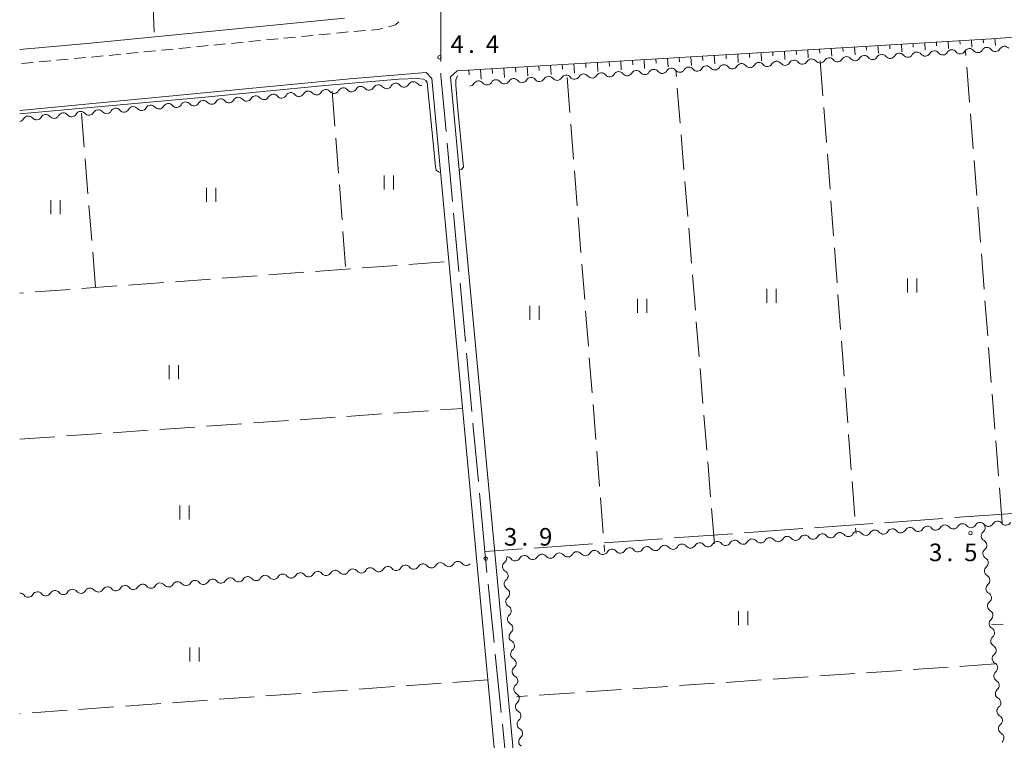
# Model space of a CAD drawing. Units: millimetres. Extents: x -72000 to -70000, y 34500 to 36000.
# Drawn here: x -72000 to -71790, y 35657 to 35811 of the extents above; entities that cross this region are included whole.
import ezdxf

# ---------------------------------------------------------------- set-up
doc = ezdxf.new("R2010")
doc.units = ezdxf.units.MM
for name, color, linetype, lineweight in [('110600_大字・町・丁目界', 7, 'Continuous', 20), ('210100_道路縁（街区線）', 7, 'Continuous', 15), ('221300_歩道', 7, 'Continuous', 9), ('510200_一条河川、細流', 7, 'Continuous', 15), ('610111_人工斜面(上)', 7, 'Continuous', 9), ('610199_人工斜面(中)', 7, 'Continuous', 9), ('630200_耕地界', 7, 'Continuous', 9), ('631100_田', 7, 'Continuous', 9), ('710200_等高線（主曲線）', 7, 'Continuous', 9), ('731200_図化機測定による標高点', 7, 'Continuous', 20), ('731207_図化機測定による標高点（注記）', 7, 'Continuous', 20)]:
    doc.layers.add(name, color=color, linetype=linetype, lineweight=lineweight)
doc.styles.add('Style-WORKING', font='txt')

msp = doc.modelspace()

# ---------------------------------------------------------------- linework, layer by layer
at = {"layer": '110600_大字・町・丁目界'}
for p, q in [((-71910.091, 35801.609), (-71910.094, 35814.109)), ((-71907.615, 35771.723), (-71908.763, 35784.171)), ((-71906.238, 35756.787), (-71907.386, 35769.234)), ((-71904.861, 35741.85), (-71906.009, 35754.297)), ((-71903.484, 35726.913), (-71904.632, 35739.361)), ((-71902.107, 35711.977), (-71903.255, 35724.424)), ((-71900.73, 35697.04), (-71901.878, 35709.487)), ((-71800.461, 35704.293), (-71787.994, 35705.195)), ((-71830.383, 35702.129), (-71817.916, 35703.031)), ((-71815.422, 35703.211), (-71802.955, 35704.113)), ((-71860.305, 35699.964), (-71847.837, 35700.866)), ((-71845.344, 35701.047), (-71832.877, 35701.948)), ((-71890.227, 35697.8), (-71877.759, 35698.702)), ((-71875.266, 35698.882), (-71862.798, 35699.784)), ((-71898.76, 35677.671), (-71900.025, 35690.107)), ((-71897.241, 35662.748), (-71898.506, 35675.184)), ((-71895.723, 35647.825), (-71896.988, 35660.261))]:
    msp.add_line(p, q, dxfattribs=at)
at = {"layer": '110600_大字・町・丁目界', "flags": 128}
for points in [[(-71908.992, 35786.66), (-71910.09, 35798.57), (-71910.09, 35799.109)], [(-71900.278, 35692.594), (-71900.73, 35697.04), (-71892.72, 35697.619)]]:
    msp.add_lwpolyline(points, dxfattribs=at)
at = {"layer": '210100_道路縁（街区線）', "flags": 128}
for points in [[(-71984.92, 35805.53), (-71930.7, 35810.83)], [(-71906.65, 35799.63), (-71792.59, 35806.42), (-71737.51, 35810.5), (-71737.01, 35809.69), (-71736.12, 35800.91), (-71735.42, 35800.02), (-71713.41, 35506.53), (-71713.38, 35504.66), (-71714.21, 35503.36), (-71877.81, 35490.93), (-71878.71, 35491.15), (-71879.88, 35491.91), (-71886.56, 35567.38)], [(-72000, 35804.14), (-71984.92, 35805.53)], [(-71891.1, 35567.71), (-71890.91, 35571.18), (-71912.04, 35797.94), (-71913.23, 35799.24), (-71929.52, 35797.88), (-72000, 35791.15)], [(-71886.56, 35567.38), (-71886.93, 35571.55), (-71908.05, 35798.31), (-71906.65, 35799.63)]]:
    msp.add_lwpolyline(points, dxfattribs=at)
at = {"layer": '221300_歩道'}
for p, q in [((-71933.659, 35807.524), (-71936.148, 35807.281)), ((-71926.19, 35808.2), (-71928.681, 35807.988)), ((-71956.053, 35805.334), (-71958.541, 35805.091)), ((-71952.32, 35805.699), (-71954.809, 35805.456)), ((-71948.588, 35806.064), (-71951.076, 35805.821)), ((-71944.856, 35806.429), (-71947.344, 35806.186)), ((-71941.124, 35806.794), (-71943.612, 35806.551)), ((-71937.392, 35807.159), (-71939.88, 35806.916)), ((-71974.714, 35803.51), (-71977.202, 35803.266)), ((-71970.981, 35803.875), (-71973.47, 35803.631)), ((-71967.249, 35804.24), (-71969.737, 35803.996)), ((-71963.517, 35804.605), (-71966.005, 35804.361)), ((-71959.785, 35804.97), (-71962.273, 35804.726)), ((-71997.114, 35801.395), (-71999.603, 35801.166)), ((-71993.38, 35801.737), (-71995.869, 35801.509)), ((-71989.645, 35802.08), (-71992.135, 35801.852)), ((-71985.911, 35802.422), (-71988.401, 35802.194)), ((-71978.446, 35803.145), (-71980.934, 35802.901))]:
    msp.add_line(p, q, dxfattribs=at)
at = {"layer": '221300_歩道', "flags": 128}
for points in [[(-71919.058, 35810.028), (-71919.77, 35809.41), (-71921.275, 35809.012)], [(-71929.927, 35807.883), (-71930.43, 35807.84), (-71932.415, 35807.646)], [(-71922.484, 35808.693), (-71923.48, 35808.43), (-71924.945, 35808.306)], [(-71982.178, 35802.78), (-71984.63, 35802.54), (-71984.666, 35802.537)]]:
    msp.add_lwpolyline(points, dxfattribs=at)
at = {"layer": '510200_一条河川、細流'}
for centre, start, end in [((-71812.265633, 35802.237286), 37.647374, 149.88659), ((-71808.523735, 35802.483657), 37.647374, 149.88659), ((-71804.781837, 35802.730027), 37.647374, 149.88659), ((-71801.039939, 35802.976398), 37.647374, 149.88659), ((-71797.298041, 35803.222769), 37.647374, 149.88659), ((-71793.556142, 35803.46914), 37.647374, 149.88659), ((-71789.814244, 35803.715511), 37.647374, 149.88659), ((-71845.942716, 35800.019948), 37.647374, 149.88659), ((-71842.200818, 35800.266319), 37.647374, 149.88659), ((-71838.45892, 35800.51269), 37.647374, 149.88659), ((-71834.717022, 35800.759061), 37.647374, 149.88659), ((-71830.975123, 35801.005432), 37.647374, 149.88659), ((-71827.233225, 35801.251803), 37.647374, 149.88659), ((-71823.491327, 35801.498173), 37.647374, 149.88659), ((-71819.749429, 35801.744544), 37.647374, 149.88659), ((-71816.007531, 35801.990915), 37.647374, 149.88659), ((-71875.877901, 35798.048982), 37.647374, 149.88659), ((-71872.136003, 35798.295353), 37.647374, 149.88659), ((-71868.394105, 35798.541723), 37.647374, 149.88659), ((-71864.652206, 35798.788094), 37.647374, 149.88659), ((-71860.910308, 35799.034465), 37.647374, 149.88659), ((-71857.16841, 35799.280836), 37.647374, 149.88659), ((-71853.426512, 35799.527207), 37.647374, 149.88659), ((-71849.684614, 35799.773578), 37.647374, 149.88659), ((-71919.726862, 35795.823211), 38.974277, 151.213494), ((-71915.991672, 35796.156166), 38.974277, 151.213494), ((-71902.071187, 35796.324386), 37.647374, 149.88659), ((-71898.329289, 35796.570757), 37.647374, 149.88659), ((-71894.587391, 35796.817128), 37.647374, 149.88659), ((-71890.845493, 35797.063499), 37.647374, 149.88659), ((-71887.103595, 35797.309869), 37.647374, 149.88659), ((-71883.361697, 35797.55624), 37.647374, 149.88659), ((-71879.619799, 35797.802611), 37.647374, 149.88659), ((-71942.137999, 35793.825481), 38.974277, 151.213494), ((-71938.402809, 35794.158436), 38.974277, 151.213494), ((-71934.66762, 35794.491391), 38.974277, 151.213494), ((-71930.93243, 35794.824346), 38.974277, 151.213494), ((-71927.197241, 35795.157301), 38.974277, 151.213494), ((-71923.462051, 35795.490256), 38.974277, 151.213494), ((-71964.549136, 35791.827751), 38.974277, 151.213494), ((-71960.813947, 35792.160706), 38.974277, 151.213494), ((-71957.078757, 35792.493661), 38.974277, 151.213494), ((-71953.343568, 35792.826616), 38.974277, 151.213494), ((-71949.608378, 35793.159571), 38.974277, 151.213494), ((-71945.873189, 35793.492526), 38.974277, 151.213494), ((-71990.695463, 35789.497066), 38.974277, 151.213494), ((-71986.960274, 35789.830021), 38.974277, 151.213494), ((-71983.225084, 35790.162976), 38.974277, 151.213494), ((-71979.489894, 35790.495931), 38.974277, 151.213494), ((-71975.754705, 35790.828886), 38.974277, 151.213494), ((-71972.019515, 35791.161841), 38.974277, 151.213494), ((-71968.284326, 35791.494796), 38.974277, 151.213494), ((-71998.165842, 35788.831156), 38.974278, 151.213495), ((-71994.430653, 35789.164111), 38.974277, 151.213494), ((-71800.731806, 35702.99465), 218.034167, 330.273384), ((-71796.991656, 35703.266276), 218.034167, 330.273384), ((-71795.05977, 35702.123816), 308.991134, 27.029105), ((-71793.251507, 35703.537902), 218.034167, 330.273384), ((-71789.511357, 35703.809527), 218.034167, 330.273384), ((-71830.653003, 35700.821643), 218.034167, 330.273384), ((-71826.912853, 35701.093269), 218.034167, 330.273384), ((-71823.172704, 35701.364894), 218.034167, 330.273384), ((-71819.432554, 35701.63652), 218.034167, 330.273384), ((-71815.692404, 35701.908146), 218.034167, 330.273384), ((-71811.952255, 35702.179772), 218.034167, 330.273384), ((-71808.212105, 35702.451398), 218.034167, 330.273384), ((-71804.471956, 35702.723024), 218.034167, 330.273384), ((-71860.5742, 35698.648636), 218.034167, 330.273384), ((-71856.834051, 35698.920261), 218.034167, 330.273384), ((-71853.093901, 35699.191887), 218.034167, 330.273384), ((-71849.353751, 35699.463513), 218.034167, 330.273384), ((-71845.613602, 35699.735139), 218.034167, 330.273384), ((-71841.873452, 35700.006765), 218.034167, 330.273384), ((-71838.133302, 35700.278391), 218.034167, 330.273384), ((-71834.393153, 35700.550017), 218.034167, 330.273384), ((-71794.725716, 35698.388724), 308.991135, 61.230351), ((-71886.755248, 35696.747254), 218.034167, 330.273384), ((-71883.015098, 35697.01888), 218.034167, 330.273384), ((-71879.274948, 35697.290506), 218.034167, 330.273384), ((-71875.534799, 35697.562132), 218.034167, 330.273384), ((-71871.794649, 35697.833758), 218.034167, 330.273384), ((-71868.0545, 35698.105384), 218.034167, 330.273384), ((-71864.31435, 35698.37701), 218.034167, 330.273384), ((-71912.150713, 35694.683939), 218.022781, 330.261997), ((-71908.41051, 35694.954822), 218.022781, 330.261997), ((-71904.670306, 35695.225705), 218.022781, 314.172722), ((-71895.810998, 35693.850601), 129.137835, 241.377051), ((-71894.235547, 35696.204002), 218.034167, 330.273384), ((-71890.495397, 35696.475628), 218.034167, 330.273384), ((-71794.391662, 35694.653633), 308.991135, 61.230351), ((-71942.072342, 35692.516879), 218.022781, 330.261997), ((-71938.332138, 35692.787761), 218.022781, 330.261997), ((-71934.591935, 35693.058644), 218.022781, 330.261997), ((-71930.851731, 35693.329526), 218.022781, 330.261997), ((-71927.111528, 35693.600409), 218.022781, 330.261997), ((-71923.371324, 35693.871292), 218.022781, 330.261997), ((-71919.631121, 35694.142174), 218.022781, 330.261997), ((-71915.890917, 35694.413057), 218.022781, 330.261997), ((-71794.057608, 35690.918541), 308.991135, 61.230351), ((-71971.99397, 35690.349818), 218.022781, 330.261997), ((-71968.253767, 35690.620701), 218.022781, 330.261997), ((-71964.513563, 35690.891583), 218.022781, 330.261997), ((-71960.77336, 35691.162466), 218.022781, 330.261997), ((-71957.033156, 35691.433348), 218.022781, 330.261997), ((-71953.292953, 35691.704231), 218.022781, 330.261997), ((-71949.552749, 35691.975114), 218.022781, 330.261997), ((-71945.812545, 35692.245996), 218.022781, 330.261997), ((-71895.467381, 35690.116377), 129.137835, 241.377051), ((-71998.175395, 35688.45364), 218.022781, 330.261997), ((-71994.435192, 35688.724522), 218.022781, 330.261997), ((-71990.694988, 35688.995405), 218.022781, 330.261997), ((-71986.954785, 35689.266288), 218.022781, 330.261997), ((-71983.214581, 35689.53717), 218.022781, 330.261997), ((-71979.474377, 35689.808053), 218.022781, 330.261997), ((-71975.734174, 35690.078935), 218.022781, 330.261997), ((-71793.723554, 35687.18345), 308.991135, 61.230351), ((-71895.123765, 35686.382154), 129.137835, 241.377051), ((-71894.780149, 35682.64793), 129.137835, 241.377051), ((-71793.3895, 35683.448358), 308.991135, 61.230351), ((-71894.436533, 35678.913706), 129.137835, 241.377051), ((-71793.055446, 35679.713267), 308.991135, 61.230351), ((-71894.092917, 35675.179482), 129.137835, 241.377051), ((-71792.721392, 35675.978176), 308.991135, 61.230351), ((-71792.387338, 35672.243084), 308.991135, 61.230351), ((-71893.749301, 35671.445258), 129.137835, 241.377051), ((-71792.053284, 35668.507993), 308.991135, 61.230351), ((-71893.405684, 35667.711034), 129.137835, 241.377051), ((-71893.062068, 35663.97681), 129.137835, 241.377051), ((-71791.71923, 35664.772901), 308.991135, 61.230351), ((-71892.718452, 35660.242586), 129.137835, 241.377051), ((-71791.385176, 35661.03781), 308.991135, 61.230351), ((-71791.051122, 35657.302719), 308.991135, 61.230351), ((-71892.374836, 35656.508363), 129.137835, 241.377051)]:
    msp.add_arc(centre, 1.129844, start, end, dxfattribs=at)
at = {"layer": '510200_一条河川、細流', "extrusion": (0, 0, -1)}
for centre, start, end in [((71806.735423, 35803.861938), 266.233018, 322.403379), ((71806.735423, 35803.861938), 210.062657, 266.233018), ((71802.993525, 35804.108308), 266.233018, 322.403379), ((71802.993525, 35804.108308), 210.062657, 266.233018), ((71799.251627, 35804.354679), 266.233018, 322.403379), ((71799.251627, 35804.354679), 210.062657, 266.233018), ((71795.509728, 35804.60105), 266.233018, 322.403379), ((71795.509728, 35804.60105), 210.062657, 266.233018), ((71791.76783, 35804.847421), 266.233018, 322.403379), ((71791.76783, 35804.847421), 210.062657, 266.233018), ((71840.412506, 35801.6446), 210.062657, 266.233018), ((71836.670608, 35801.890971), 266.233018, 322.403379), ((71836.670608, 35801.890971), 210.062657, 266.233018), ((71832.928709, 35802.137342), 266.233018, 322.403379), ((71832.928709, 35802.137342), 210.062657, 266.233018), ((71829.186811, 35802.383713), 266.233018, 322.403379), ((71829.186811, 35802.383713), 210.062657, 266.233018), ((71825.444913, 35802.630083), 266.233018, 322.403379), ((71825.444913, 35802.630083), 210.062657, 266.233018), ((71821.703015, 35802.876454), 266.233018, 322.403379), ((71821.703015, 35802.876454), 210.062657, 266.233018), ((71817.961117, 35803.122825), 266.233018, 322.403379), ((71817.961117, 35803.122825), 210.062657, 266.233018), ((71814.219219, 35803.369196), 266.233018, 322.403379), ((71814.219219, 35803.369196), 210.062657, 266.233018), ((71810.477321, 35803.615567), 266.233018, 322.403379), ((71810.477321, 35803.615567), 210.062657, 266.233018), ((71870.34769, 35799.673634), 266.233018, 322.403379), ((71870.34769, 35799.673634), 210.062657, 266.233018), ((71866.605792, 35799.920004), 266.233018, 322.403379), ((71866.605792, 35799.920004), 210.062657, 266.233018), ((71862.863894, 35800.166375), 266.233018, 322.403379), ((71862.863894, 35800.166375), 210.062657, 266.233018), ((71859.121996, 35800.412746), 266.233018, 322.403379), ((71859.121996, 35800.412746), 210.062657, 266.233018), ((71855.380098, 35800.659117), 266.233018, 322.403379), ((71855.380098, 35800.659117), 210.062657, 266.233018), ((71851.6382, 35800.905488), 266.233018, 322.403379), ((71851.6382, 35800.905488), 210.062657, 266.233018), ((71847.896302, 35801.151858), 266.233018, 322.403379), ((71847.896302, 35801.151858), 210.062657, 266.233018), ((71844.154404, 35801.398229), 266.233018, 322.403379), ((71844.154404, 35801.398229), 210.062657, 266.233018), ((71840.412506, 35801.6446), 266.233018, 322.403379), ((71914.235756, 35797.575489), 264.906114, 321.076475), ((71904.024773, 35797.456296), 210.062657, 266.233018), ((71900.282875, 35797.702667), 266.233018, 322.403379), ((71900.282875, 35797.702667), 210.062657, 266.233018), ((71896.540977, 35797.949038), 266.233018, 322.403379), ((71896.540977, 35797.949038), 210.062657, 266.233018), ((71892.799079, 35798.195409), 266.233018, 322.403379), ((71892.799079, 35798.195409), 210.062657, 266.233018), ((71889.057181, 35798.441779), 266.233018, 322.403379), ((71889.057181, 35798.441779), 210.062657, 266.233018), ((71885.315283, 35798.68815), 266.233018, 322.403379), ((71885.315283, 35798.68815), 210.062657, 266.233018), ((71881.573385, 35798.934521), 266.233018, 322.403379), ((71881.573385, 35798.934521), 210.062657, 266.233018), ((71877.831487, 35799.180892), 266.233018, 322.403379), ((71877.831487, 35799.180892), 210.062657, 266.233018), ((71874.089589, 35799.427263), 266.233018, 322.403379), ((71874.089589, 35799.427263), 210.062657, 266.233018), ((71936.646893, 35795.577759), 264.906114, 321.076475), ((71936.646893, 35795.577759), 208.735753, 264.906114), ((71932.911704, 35795.910714), 264.906114, 321.076475), ((71932.911704, 35795.910714), 208.735753, 264.906114), ((71929.176514, 35796.243669), 264.906114, 321.076475), ((71929.176514, 35796.243669), 208.735753, 264.906114), ((71925.441325, 35796.576624), 264.906114, 321.076475), ((71925.441325, 35796.576624), 208.735753, 264.906114), ((71921.706135, 35796.909579), 264.906114, 321.076475), ((71921.706135, 35796.909579), 208.735753, 264.906114), ((71917.970946, 35797.242534), 264.906114, 321.076475), ((71917.970946, 35797.242534), 208.735753, 264.906114), ((71962.79322, 35793.247074), 208.735753, 264.906114), ((71959.058031, 35793.580029), 264.906114, 321.076475), ((71959.058031, 35793.580029), 208.735753, 264.906114), ((71955.322841, 35793.912984), 264.906114, 321.076475), ((71955.322841, 35793.912984), 208.735753, 264.906114), ((71951.587652, 35794.245939), 264.906114, 321.076475), ((71951.587652, 35794.245939), 208.735753, 264.906114), ((71947.852462, 35794.578894), 264.906114, 321.076475), ((71947.852462, 35794.578894), 208.735753, 264.906114), ((71944.117272, 35794.911849), 264.906114, 321.076475), ((71944.117272, 35794.911849), 208.735753, 264.906114), ((71940.382083, 35795.244804), 264.906114, 321.076475), ((71940.382083, 35795.244804), 208.735753, 264.906114), ((71985.204358, 35791.249343), 264.906114, 321.076475), ((71985.204358, 35791.249343), 208.735753, 264.906114), ((71981.469168, 35791.582298), 264.906114, 321.076475), ((71981.469168, 35791.582298), 208.735753, 264.906114), ((71977.733978, 35791.915253), 264.906114, 321.076475), ((71977.733978, 35791.915253), 208.735753, 264.906114), ((71973.998789, 35792.248209), 264.906114, 321.076475), ((71973.998789, 35792.248209), 208.735753, 264.906114), ((71970.263599, 35792.581164), 264.906114, 321.076475), ((71970.263599, 35792.581164), 208.735753, 264.906114), ((71966.52841, 35792.914119), 264.906114, 321.076475), ((71966.52841, 35792.914119), 208.735753, 264.906114), ((71962.79322, 35793.247074), 264.906114, 321.076475), ((72000.055714, 35789.925493), 264.909952, 267.168815), ((72000.145116, 35789.917523), 208.735752, 260.34423), ((71996.409926, 35790.250478), 264.906113, 321.076474), ((71996.409926, 35790.250478), 208.735753, 264.906114), ((71992.674737, 35790.583433), 264.906114, 321.076475), ((71992.674737, 35790.583433), 208.735753, 264.906114), ((71988.939547, 35790.916388), 264.906114, 321.076475), ((71988.939547, 35790.916388), 208.735753, 264.906114), ((71806.250922, 35701.332702), 29.675863, 85.846224), ((71806.250922, 35701.332702), 85.846224, 142.016586), ((71802.510773, 35701.604328), 29.675863, 85.846224), ((71802.510773, 35701.604328), 85.846224, 142.016586), ((71798.770623, 35701.875954), 29.675863, 85.846224), ((71798.770623, 35701.875954), 85.846224, 142.016586), ((71795.030474, 35702.14758), 29.675863, 85.846224), ((71795.030474, 35702.14758), 85.846224, 142.016586), ((71791.290324, 35702.419206), 29.675863, 85.846224), ((71791.290324, 35702.419206), 85.846224, 142.016586), ((71836.17212, 35699.159695), 29.675863, 85.846224), ((71836.17212, 35699.159695), 85.846224, 142.016586), ((71832.43197, 35699.431321), 29.675863, 85.846224), ((71832.43197, 35699.431321), 85.846224, 142.016586), ((71828.69182, 35699.702947), 29.675863, 85.846224), ((71828.69182, 35699.702947), 85.846224, 142.016586), ((71824.951671, 35699.974572), 29.675863, 85.846224), ((71824.951671, 35699.974572), 85.846224, 142.016586), ((71821.211521, 35700.246198), 29.675863, 85.846224), ((71821.211521, 35700.246198), 85.846224, 142.016586), ((71817.471371, 35700.517824), 29.675863, 85.846224), ((71817.471371, 35700.517824), 85.846224, 142.016586), ((71813.731222, 35700.78945), 29.675863, 85.846224), ((71813.731222, 35700.78945), 85.846224, 142.016586), ((71809.991072, 35701.061076), 29.675863, 85.846224), ((71809.991072, 35701.061076), 85.846224, 142.016586), ((71793.63993, 35700.368317), 354.889257, 51.059618), ((71793.63993, 35700.368317), 298.718896, 354.889257), ((71866.093317, 35696.986688), 29.675863, 85.846224), ((71866.093317, 35696.986688), 85.846224, 142.016586), ((71862.353167, 35697.258314), 29.675863, 85.846224), ((71862.353167, 35697.258314), 85.846224, 142.016586), ((71858.613018, 35697.529939), 29.675863, 85.846224), ((71858.613018, 35697.529939), 85.846224, 142.016586), ((71854.872868, 35697.801565), 29.675863, 85.846224), ((71854.872868, 35697.801565), 85.846224, 142.016586), ((71851.132718, 35698.073191), 29.675863, 85.846224), ((71851.132718, 35698.073191), 85.846224, 142.016586), ((71847.392569, 35698.344817), 29.675863, 85.846224), ((71847.392569, 35698.344817), 85.846224, 142.016586), ((71843.652419, 35698.616443), 29.675863, 85.846224), ((71843.652419, 35698.616443), 85.846224, 142.016586), ((71839.912269, 35698.888069), 29.675863, 85.846224), ((71839.912269, 35698.888069), 85.846224, 142.016586), ((71892.274364, 35695.085306), 29.675863, 85.846224), ((71892.274364, 35695.085306), 85.846224, 142.016586), ((71888.534215, 35695.356932), 29.675863, 85.846224), ((71888.534215, 35695.356932), 85.846224, 142.016586), ((71884.794065, 35695.628558), 29.675863, 85.846224), ((71884.794065, 35695.628558), 85.846224, 142.016586), ((71881.053915, 35695.900184), 29.675863, 85.846224), ((71881.053915, 35695.900184), 85.846224, 142.016586), ((71877.313766, 35696.17181), 29.675863, 85.846224), ((71877.313766, 35696.17181), 85.846224, 142.016586), ((71873.573616, 35696.443436), 29.675863, 85.846224), ((71873.573616, 35696.443436), 85.846224, 142.016586), ((71869.833466, 35696.715062), 29.675863, 85.846224), ((71869.833466, 35696.715062), 85.846224, 142.016586), ((71793.305876, 35696.633226), 354.889257, 51.059618), ((71793.305876, 35696.633226), 298.718896, 354.889257), ((71921.410364, 35692.752206), 29.68725, 85.857611), ((71921.410364, 35692.752206), 85.857611, 142.027972), ((71917.67016, 35693.023088), 29.68725, 85.857611), ((71917.67016, 35693.023088), 85.857611, 142.027972), ((71913.929957, 35693.293971), 29.68725, 85.857611), ((71913.929957, 35693.293971), 85.857611, 142.027972), ((71910.189753, 35693.564854), 29.68725, 85.857611), ((71910.189753, 35693.564854), 85.857611, 142.027972), ((71906.44955, 35693.835736), 29.68725, 85.857611), ((71906.44955, 35693.835736), 85.85761, 142.027971), ((71897.235327, 35695.602459), 174.742557, 230.912918), ((71896.014514, 35694.813681), 85.846224, 142.016586), ((71947.591789, 35690.856028), 29.68725, 85.857611), ((71947.591789, 35690.856028), 85.857611, 142.027972), ((71943.851585, 35691.12691), 29.68725, 85.857611), ((71943.851585, 35691.12691), 85.857611, 142.027972), ((71940.111382, 35691.397793), 29.68725, 85.857611), ((71940.111382, 35691.397793), 85.857611, 142.027972), ((71936.371178, 35691.668675), 29.68725, 85.857611), ((71936.371178, 35691.668675), 85.857611, 142.027972), ((71932.630974, 35691.939558), 29.68725, 85.857611), ((71932.630974, 35691.939558), 85.857611, 142.027972), ((71928.890771, 35692.210441), 29.68725, 85.857611), ((71928.890771, 35692.210441), 85.857611, 142.027972), ((71925.150567, 35692.481323), 29.68725, 85.857611), ((71925.150567, 35692.481323), 85.857611, 142.027972), ((71896.891711, 35691.868235), 118.572196, 174.742557), ((71896.891711, 35691.868235), 174.742557, 230.912918), ((71792.971822, 35692.898134), 354.889257, 51.059618), ((71792.971822, 35692.898134), 298.718896, 354.889257), ((71977.513417, 35688.688967), 29.68725, 85.857611), ((71977.513417, 35688.688967), 85.857611, 142.027972), ((71973.773214, 35688.95985), 29.68725, 85.857611), ((71973.773214, 35688.95985), 85.857611, 142.027972), ((71970.03301, 35689.230732), 29.68725, 85.857611), ((71970.03301, 35689.230732), 85.857611, 142.027972), ((71966.292806, 35689.501615), 29.68725, 85.857611), ((71966.292806, 35689.501615), 85.857611, 142.027972), ((71962.552603, 35689.772497), 29.68725, 85.857611), ((71962.552603, 35689.772497), 85.857611, 142.027972), ((71958.812399, 35690.04338), 29.68725, 85.857611), ((71958.812399, 35690.04338), 85.857611, 142.027972), ((71955.072196, 35690.314263), 29.68725, 85.857611), ((71955.072196, 35690.314263), 85.857611, 142.027972), ((71951.331992, 35690.585145), 29.68725, 85.857611), ((71951.331992, 35690.585145), 85.857611, 142.027972), ((71792.637768, 35689.163043), 354.889257, 51.059618), ((71999.954638, 35687.063671), 87.695214, 142.027972), ((71996.214435, 35687.334554), 29.68725, 85.857611), ((71996.214435, 35687.334554), 85.857611, 142.027972), ((71992.474231, 35687.605437), 29.68725, 85.857611), ((71992.474231, 35687.605437), 85.857611, 142.027972), ((71988.734028, 35687.876319), 29.68725, 85.857611), ((71988.734028, 35687.876319), 85.857611, 142.027972), ((71984.993824, 35688.147202), 29.68725, 85.857611), ((71984.993824, 35688.147202), 85.857611, 142.027972), ((71981.253621, 35688.418084), 29.68725, 85.857611), ((71981.253621, 35688.418084), 85.857611, 142.027972), ((71896.548095, 35688.134011), 118.572196, 174.742557), ((71896.548095, 35688.134011), 174.742557, 230.912918), ((71792.637768, 35689.163043), 298.718896, 354.889257), ((71792.303714, 35685.427952), 354.889257, 51.059618), ((71896.204479, 35684.399787), 118.572196, 174.742557), ((71896.204479, 35684.399787), 174.742557, 230.912918), ((71792.303714, 35685.427952), 298.718896, 354.889257), ((71895.860862, 35680.665563), 118.572196, 174.742557), ((71791.969661, 35681.69286), 354.889257, 51.059618), ((71791.969661, 35681.69286), 298.718896, 354.889257), ((71895.860862, 35680.665563), 174.742557, 230.912918), ((71895.517246, 35676.931339), 118.572196, 174.742557), ((71791.635607, 35677.957769), 354.889257, 51.059618), ((71791.635607, 35677.957769), 298.718896, 354.889257), ((71895.517246, 35676.931339), 174.742557, 230.912918), ((71791.301553, 35674.222677), 354.889257, 51.059618), ((71895.17363, 35673.197115), 118.572196, 174.742557), ((71895.17363, 35673.197115), 174.742557, 230.912918), ((71791.301553, 35674.222677), 298.718896, 354.889257), ((71790.967499, 35670.487586), 354.889257, 51.059618), ((71894.830014, 35669.462891), 118.572196, 174.742557), ((71894.830014, 35669.462891), 174.742557, 230.912918), ((71790.967499, 35670.487586), 298.718896, 354.889257), ((71894.486398, 35665.728668), 118.572196, 174.742557), ((71790.633445, 35666.752494), 354.889257, 51.059618), ((71790.633445, 35666.752494), 298.718896, 354.889257), ((71894.486398, 35665.728668), 174.742557, 230.912918), ((71894.142782, 35661.994444), 118.572196, 174.742557), ((71790.299391, 35663.017403), 354.889257, 51.059618), ((71790.299391, 35663.017403), 298.718896, 354.889257), ((71894.142782, 35661.994444), 174.742557, 230.912918), ((71893.799165, 35658.26022), 118.572196, 174.742557), ((71893.799165, 35658.26022), 174.742557, 230.912918), ((71789.965337, 35659.282312), 354.889257, 51.059618), ((71789.965337, 35659.282312), 298.718896, 354.889257)]:
    msp.add_arc(centre, 1.127969, start, end, dxfattribs=at)
at = {"layer": '610111_人工斜面(上)', "flags": 128}
msp.add_lwpolyline([(-71906.65, 35799.63), (-71792.59, 35806.42), (-71737.51, 35810.5), (-71737.01, 35809.69), (-71736.12, 35800.91), (-71735.42, 35800.02), (-71717.2, 35557.13)], dxfattribs=at)
at = {"layer": '610199_人工斜面(中)', "flags": 128}
for points in [[(-71811.82, 35805.28), (-71811.72, 35803.68)], [(-71809.32, 35805.43), (-71809.28, 35804.63)], [(-71806.83, 35805.57), (-71806.73, 35804)], [(-71804.33, 35805.72), (-71804.29, 35804.94)], [(-71801.84, 35805.87), (-71801.75, 35804.33)], [(-71799.34, 35806.02), (-71799.3, 35805.26)], [(-71796.85, 35806.17), (-71796.76, 35804.65)], [(-71794.35, 35806.32), (-71794.31, 35805.57)], [(-71791.86, 35806.48), (-71791.74, 35804.98)], [(-71846.76, 35803.2), (-71846.65, 35801.4)], [(-71844.26, 35803.35), (-71844.21, 35802.46)], [(-71841.77, 35803.49), (-71841.66, 35801.73)], [(-71839.27, 35803.64), (-71839.22, 35802.77)], [(-71836.78, 35803.79), (-71836.67, 35802.05)], [(-71834.28, 35803.94), (-71834.23, 35803.08)], [(-71831.78, 35804.09), (-71831.68, 35802.38)], [(-71829.29, 35804.24), (-71829.24, 35803.39)], [(-71826.79, 35804.39), (-71826.69, 35802.7)], [(-71824.3, 35804.53), (-71824.25, 35803.7)], [(-71821.8, 35804.68), (-71821.7, 35803.03)], [(-71819.31, 35804.83), (-71819.26, 35804.01)], [(-71816.81, 35804.98), (-71816.71, 35803.35)], [(-71814.31, 35805.13), (-71814.27, 35804.32)], [(-71881.7, 35801.12), (-71881.58, 35799.13)], [(-71879.2, 35801.27), (-71879.14, 35800.28)], [(-71876.7, 35801.41), (-71876.59, 35799.45)], [(-71874.21, 35801.56), (-71874.15, 35800.59)], [(-71871.71, 35801.71), (-71871.6, 35799.78)], [(-71869.22, 35801.86), (-71869.16, 35800.9)], [(-71866.72, 35802.01), (-71866.61, 35800.1)], [(-71864.23, 35802.16), (-71864.17, 35801.21)], [(-71861.73, 35802.31), (-71861.62, 35800.43)], [(-71859.24, 35802.45), (-71859.18, 35801.52)], [(-71856.74, 35802.6), (-71856.63, 35800.75)], [(-71854.24, 35802.75), (-71854.19, 35801.83)], [(-71851.75, 35802.9), (-71851.64, 35801.08)], [(-71849.25, 35803.05), (-71849.2, 35802.14)], [(-71904.16, 35799.78), (-71904.09, 35798.72)], [(-71901.66, 35799.93), (-71901.54, 35797.83)], [(-71899.16, 35800.08), (-71899.1, 35799.03)], [(-71896.67, 35800.23), (-71896.55, 35798.15)], [(-71894.17, 35800.37), (-71894.11, 35799.34)], [(-71891.68, 35800.52), (-71891.56, 35798.48)], [(-71889.18, 35800.67), (-71889.12, 35799.66)], [(-71886.69, 35800.82), (-71886.57, 35798.8)], [(-71884.19, 35800.97), (-71884.13, 35799.97)]]:
    msp.add_lwpolyline(points, dxfattribs=at)
at = {"layer": '630200_耕地界'}
for p, q in [((-71971.557, 35815.337), (-71971.286, 35807.842)), ((-71798.03, 35802.902), (-71798.1, 35803.8)), ((-71829.12, 35801.76), (-71828.555, 35794.281)), ((-71859.843, 35798.411), (-71859.95, 35799.73)), ((-71797.258, 35792.931), (-71797.837, 35800.409)), ((-71883.16, 35798.2), (-71882.568, 35790.723)), ((-71933.29, 35795.24), (-71932.721, 35787.762)), ((-71859.033, 35788.444), (-71859.64, 35795.919)), ((-71828.366, 35791.788), (-71827.801, 35784.31)), ((-71986.231, 35783.322), (-71986.81, 35790.47)), ((-71796.486, 35782.961), (-71797.065, 35790.439)), ((-71882.371, 35788.231), (-71881.779, 35780.755)), ((-71932.531, 35785.269), (-71931.961, 35777.791)), ((-71858.222, 35778.477), (-71858.83, 35785.952)), ((-71985.424, 35773.355), (-71986.029, 35780.83)), ((-71827.613, 35781.817), (-71827.048, 35774.338)), ((-71795.714, 35772.991), (-71796.293, 35780.469)), ((-71881.581, 35778.262), (-71880.989, 35770.786)), ((-71857.412, 35768.51), (-71858.02, 35775.985)), ((-71931.771, 35775.298), (-71931.202, 35767.819)), ((-71826.859, 35771.845), (-71826.294, 35764.367)), ((-71984.617, 35763.387), (-71985.222, 35770.863)), ((-71794.942, 35763.021), (-71795.521, 35770.499)), ((-71880.792, 35768.294), (-71880.2, 35760.817)), ((-71931.012, 35765.327), (-71930.443, 35757.848)), ((-71856.602, 35758.543), (-71857.209, 35766.018)), ((-71826.106, 35761.874), (-71825.541, 35754.395)), ((-71983.81, 35753.42), (-71984.415, 35760.896)), ((-71794.17, 35753.051), (-71794.749, 35760.528)), ((-71929.376, 35757.365), (-71936.856, 35756.816)), ((-71919.403, 35758.098), (-71926.883, 35757.549)), ((-71909.43, 35758.83), (-71916.91, 35758.281)), ((-71880.003, 35758.325), (-71879.411, 35750.848)), ((-71959.296, 35755.169), (-71966.776, 35754.619)), ((-71949.323, 35755.901), (-71956.802, 35755.352)), ((-71939.349, 35756.633), (-71946.829, 35756.084)), ((-71855.791, 35748.576), (-71856.399, 35756.051)), ((-71989.215, 35752.972), (-71996.695, 35752.423)), ((-71979.242, 35753.704), (-71986.722, 35753.155)), ((-71969.269, 35754.436), (-71976.749, 35753.887)), ((-71999.188, 35752.24), (-72000, 35752.18)), ((-71825.352, 35751.902), (-71824.787, 35744.423)), ((-71793.398, 35743.081), (-71793.977, 35750.558)), ((-71879.213, 35748.356), (-71878.621, 35740.879)), ((-71854.981, 35738.608), (-71855.589, 35746.084)), ((-71824.599, 35741.931), (-71824.033, 35734.452)), ((-71792.626, 35733.11), (-71793.205, 35740.588)), ((-71878.424, 35738.387), (-71877.832, 35730.911)), ((-71854.171, 35728.641), (-71854.779, 35736.117)), ((-71823.845, 35731.959), (-71823.28, 35724.48)), ((-71791.854, 35723.14), (-71792.433, 35730.618)), ((-71910.218, 35727.27), (-71905.48, 35727.6)), ((-71877.635, 35728.418), (-71877.043, 35720.942)), ((-71940.145, 35725.183), (-71932.663, 35725.705)), ((-71930.17, 35725.879), (-71922.688, 35726.4)), ((-71920.194, 35726.574), (-71912.712, 35727.096)), ((-71853.361, 35718.674), (-71853.968, 35726.15)), ((-71970.073, 35723.097), (-71962.591, 35723.618)), ((-71960.097, 35723.792), (-71952.615, 35724.314)), ((-71950.121, 35724.488), (-71942.639, 35725.009)), ((-72000, 35721.01), (-71992.518, 35721.532)), ((-71990.024, 35721.706), (-71982.542, 35722.227)), ((-71980.048, 35722.401), (-71972.567, 35722.923)), ((-71823.091, 35721.987), (-71822.526, 35714.509)), ((-71791.082, 35713.17), (-71791.661, 35720.648)), ((-71876.845, 35718.45), (-71876.253, 35710.973)), ((-71852.55, 35708.707), (-71853.158, 35716.182)), ((-71822.338, 35712.016), (-71821.773, 35704.537)), ((-71790.31, 35703.2), (-71790.889, 35710.678)), ((-71876.056, 35708.481), (-71875.464, 35701.004)), ((-71851.74, 35698.74), (-71852.348, 35706.215)), ((-71821.584, 35702.044), (-71821.5, 35700.93)), ((-71875.267, 35698.512), (-71875.15, 35697.04)), ((-71790.104, 35681.572), (-71792.57, 35681.4)), ((-71791.83, 35673.07), (-71799.313, 35672.558)), ((-71821.76, 35671.023), (-71829.243, 35670.511)), ((-71811.783, 35671.705), (-71819.266, 35671.194)), ((-71801.807, 35672.388), (-71809.289, 35671.876)), ((-71910.064, 35668.959), (-71917.544, 35668.419)), ((-71900.09, 35669.68), (-71907.57, 35669.139)), ((-71851.69, 35668.976), (-71859.173, 35668.464)), ((-71841.713, 35669.658), (-71849.196, 35669.147)), ((-71831.737, 35670.341), (-71839.219, 35669.829)), ((-71939.986, 35666.797), (-71947.466, 35666.256)), ((-71930.012, 35667.518), (-71937.492, 35666.977)), ((-71920.038, 35668.238), (-71927.518, 35667.698)), ((-71881.62, 35666.929), (-71889.103, 35666.417)), ((-71871.644, 35667.611), (-71879.126, 35667.1)), ((-71861.667, 35668.294), (-71869.149, 35667.782)), ((-71969.908, 35664.635), (-71977.388, 35664.094)), ((-71959.934, 35665.355), (-71967.414, 35664.815)), ((-71949.96, 35666.076), (-71957.44, 35665.536)), ((-71891.597, 35666.247), (-71893.89, 35666.09)), ((-71999.83, 35662.472), (-72000, 35662.46)), ((-71989.856, 35663.193), (-71997.336, 35662.652)), ((-71979.882, 35663.914), (-71987.362, 35663.373))]:
    msp.add_line(p, q, dxfattribs=at)
at = {"layer": '631100_田'}
for p, q in [((-71922.2, 35774.3), (-71922.2, 35777.3)), ((-71920.2, 35774.3), (-71920.2, 35777.3)), ((-71960.14, 35771.66), (-71960.14, 35774.66)), ((-71958.14, 35771.66), (-71958.14, 35774.66)), ((-71993.37, 35769.043), (-71993.37, 35772.043)), ((-71991.37, 35769.043), (-71991.37, 35772.043)), ((-71810.49, 35752.33), (-71810.49, 35755.33)), ((-71808.49, 35752.33), (-71808.49, 35755.33)), ((-71840.54, 35750.11), (-71840.54, 35753.11)), ((-71838.54, 35750.11), (-71838.54, 35753.11)), ((-71868.17, 35747.97), (-71868.17, 35750.97)), ((-71866.17, 35747.97), (-71866.17, 35750.97)), ((-71891.1, 35746.5), (-71891.1, 35749.5)), ((-71889.1, 35746.5), (-71889.1, 35749.5)), ((-71968.09, 35733.79), (-71968.09, 35736.79)), ((-71966.09, 35733.79), (-71966.09, 35736.79)), ((-71965.82, 35703.91), (-71965.82, 35706.91)), ((-71963.82, 35703.91), (-71963.82, 35706.91)), ((-71846.6, 35681.33), (-71846.6, 35684.33)), ((-71844.6, 35681.33), (-71844.6, 35684.33)), ((-71963.68, 35673.6), (-71963.68, 35676.6)), ((-71961.68, 35673.6), (-71961.68, 35676.6))]:
    msp.add_line(p, q, dxfattribs=at)
at = {"layer": '710200_等高線（主曲線）', "flags": 128}
for points in [[(-72000, 35790.42), (-71984.11, 35791.85), (-71961.2, 35793.89), (-71934.89, 35796.44), (-71919.1, 35797.8), (-71915.2, 35797.97), (-71913.83, 35797.8), (-71913.29, 35797.56), (-71913.04, 35797.09), (-71911.79, 35784.97), (-71911.27, 35779.09), (-71911.12, 35778.38), (-71910.64, 35778.04), (-71910.17, 35777.9)], [(-71906.2, 35778.38), (-71905.73, 35778.54), (-71905.3, 35779.08), (-71906.59, 35792.12), (-71906.9, 35796.51), (-71906.93, 35797.68), (-71906.59, 35798.52)]]:
    msp.add_lwpolyline(points, dxfattribs=at)
at = {"layer": '731200_図化機測定による標高点'}
for centre in [(-71910.39, 35802.47), (-71797.08, 35700.99), (-71900.54, 35695.54)]:
    msp.add_circle(centre, 0.375, dxfattribs=at)

# ---------------------------------------------------------------- texts
at = {"layer": '731207_図化機測定による標高点（注記）', "style": 'Style-WORKING'}
for s, p in [('4', (-71908.04, 35803.41)), ('4', (-71900.54, 35803.41)), ('.', (-71904.29, 35803.41)), ('3', (-71896.65, 35698.32)), ('9', (-71889.15, 35698.32)), ('.', (-71892.9, 35698.32)), ('3', (-71805.92, 35695)), ('5', (-71798.42, 35695)), ('.', (-71802.17, 35695))]:
    msp.add_text(s, height=3.75, dxfattribs=at).set_placement(p)

doc.saveas('drawing.dxf')
